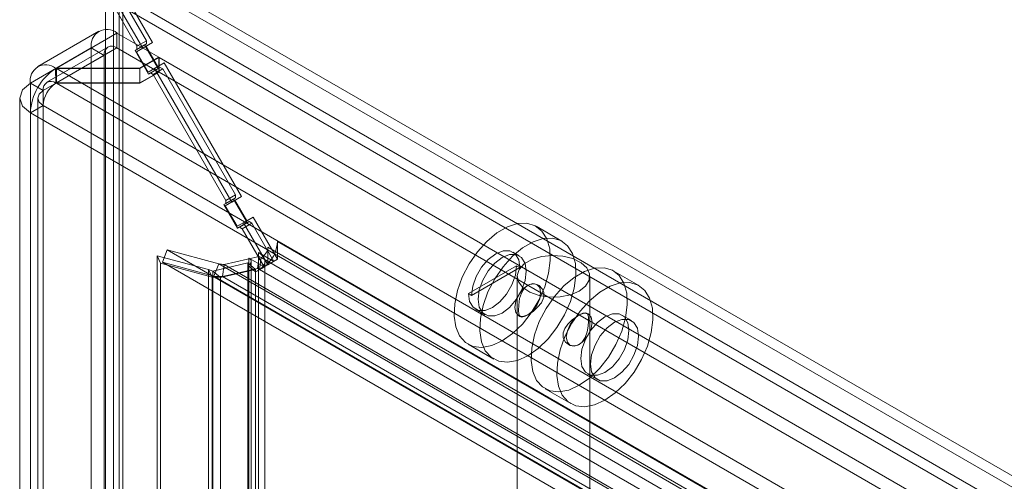
# Model space of a CAD drawing. Units: millimetres. Extents: x 0 to 420, y 0 to 297.
# Drawn here: x 269 to 285, y 241 to 248 of the extents above; entities that cross this region are included whole.
import ezdxf

# ---------------------------------------------------------------- set-up
doc = ezdxf.new("R2010")
doc.units = ezdxf.units.MM

msp = doc.modelspace()

# ---------------------------------------------------------------- linework, layer by layer
at = {"color": 7, "linetype": 'Continuous', "lineweight": 15}
for p, q in [((271.079, 249.34), (363.205, 196.157)), ((270.928, 124.797), (270.928, 249.244)), ((271.079, 249.165), (363.205, 195.982)), ((271.079, 124.709), (271.079, 249.157)), ((270.802, 248.953), (270.802, 124.738)), ((271.017, 248.953), (271.017, 124.738)), ((362.693, 195.753), (270.985, 248.694)), ((270.985, 248.694), (271.39, 247.993)), ((271.079, 248.749), (271.079, 124.767)), ((271.449, 248.109), (271.079, 248.749)), ((271.137, 248.782), (271.542, 248.08)), ((362.845, 195.84), (271.137, 248.782)), ((270.928, 248.662), (270.928, 124.679)), ((270.928, 248.662), (271.297, 248.021)), ((270.7, 248.256), (269.74, 247.702)), ((270.985, 248.228), (270.031, 247.677)), ((270.985, 247.995), (270.985, 248.228)), ((270.985, 248.228), (271.643, 247.848)), ((271.297, 248.021), (271.449, 248.109)), ((271.449, 248.059), (271.297, 247.972)), ((271.542, 248.08), (271.39, 247.993)), ((271.449, 248.059), (271.42, 248.043)), ((271.542, 248.08), (271.442, 248.023)), ((271.449, 248.109), (271.449, 248.059)), ((269.622, 247.441), (270.581, 247.995)), ((270.842, 248.009), (269.883, 247.455)), ((270.985, 247.995), (270.031, 247.444)), ((270.581, 124.814), (270.581, 247.995)), ((270.783, 247.878), (270.581, 247.995)), ((270.985, 247.995), (271.643, 247.615)), ((271.42, 248.043), (271.269, 247.955)), ((271.297, 247.972), (271.269, 247.955)), ((271.269, 247.955), (271.483, 247.584)), ((271.442, 248.023), (271.29, 247.935)), ((271.39, 247.993), (271.29, 247.935)), ((271.29, 247.935), (271.476, 247.614)), ((271.297, 247.972), (271.297, 248.021)), ((271.42, 248.043), (271.635, 247.672)), ((271.442, 248.023), (271.628, 247.701)), ((269.824, 247.324), (270.783, 247.878)), ((270.783, 124.697), (270.783, 247.878)), ((271.347, 247.677), (271.643, 247.848)), ((271.649, 247.845), (271.347, 247.671)), ((271.728, 247.759), (271.576, 247.671)), ((271.628, 247.701), (271.728, 247.759)), ((271.643, 247.615), (271.643, 247.848)), ((271.649, 247.845), (361.337, 196.069)), ((271.649, 247.845), (271.649, 247.612)), ((271.728, 247.759), (272.942, 245.656)), ((270.019, 247.678), (270.022, 247.442)), ((270.031, 247.677), (270.019, 247.678)), ((270.019, 247.67), (270.031, 247.671)), ((270.019, 247.67), (270.022, 247.439)), ((270.031, 247.444), (270.031, 247.677)), ((270.031, 247.677), (271.347, 247.677)), ((270.031, 247.671), (270.031, 247.438)), ((270.031, 247.671), (361.035, 195.135)), ((271.347, 247.671), (270.031, 247.671)), ((271.347, 247.444), (271.347, 247.677)), ((271.347, 247.671), (271.347, 247.438)), ((271.347, 247.444), (271.643, 247.615)), ((271.649, 247.612), (271.347, 247.438)), ((271.628, 247.701), (271.476, 247.614)), ((271.476, 247.614), (271.576, 247.671)), ((271.635, 247.672), (271.483, 247.584)), ((271.483, 247.584), (271.512, 247.601)), ((271.512, 247.601), (271.663, 247.688)), ((271.555, 247.576), (271.512, 247.601)), ((271.706, 247.664), (271.555, 247.576)), ((271.576, 247.671), (272.79, 245.568)), ((271.635, 247.672), (271.663, 247.688)), ((271.649, 247.612), (361.337, 195.836)), ((271.663, 247.688), (271.706, 247.664)), ((272.849, 245.684), (271.706, 247.664)), ((269.622, 247.441), (269.824, 247.324)), ((269.622, 247.441), (269.622, 124.26)), ((270.031, 247.444), (270.022, 247.442)), ((270.022, 247.439), (270.031, 247.438)), ((270.031, 247.444), (271.347, 247.444)), ((270.031, 247.438), (361.035, 194.902)), ((271.347, 247.438), (270.031, 247.438)), ((271.555, 247.576), (272.697, 245.597)), ((269.824, 124.143), (269.824, 247.324)), ((269.454, 247.208), (269.454, 124.026)), ((269.74, 247.208), (269.74, 124.026)), ((269.824, 247.091), (269.622, 246.974)), ((360.636, 194.432), (269.622, 246.974)), ((269.622, 246.974), (269.622, 123.793)), ((360.838, 194.549), (269.824, 247.091)), ((269.824, 247.091), (269.824, 123.91)), ((272.82, 245.618), (272.669, 245.531)), ((272.842, 245.598), (272.69, 245.51)), ((272.697, 245.597), (272.849, 245.684)), ((272.849, 245.635), (272.697, 245.547)), ((272.697, 245.547), (272.697, 245.597)), ((272.942, 245.656), (272.79, 245.568)), ((272.849, 245.635), (272.82, 245.618)), ((272.82, 245.618), (273.035, 245.247)), ((272.942, 245.656), (272.842, 245.598)), ((272.842, 245.598), (273.028, 245.276)), ((272.849, 245.684), (272.849, 245.635)), ((272.697, 245.547), (272.669, 245.531)), ((272.669, 245.531), (272.883, 245.159)), ((272.79, 245.568), (272.69, 245.51)), ((272.69, 245.51), (272.876, 245.189)), ((273.028, 245.276), (272.876, 245.189)), ((273.128, 245.334), (272.976, 245.246)), ((273.028, 245.276), (273.128, 245.334)), ((273.128, 245.334), (273.511, 244.67)), ((272.876, 245.189), (272.976, 245.246)), ((273.035, 245.247), (272.883, 245.159)), ((272.883, 245.159), (272.912, 245.176)), ((272.912, 245.176), (273.063, 245.263)), ((272.955, 245.151), (272.912, 245.176)), ((273.106, 245.239), (272.955, 245.151)), ((272.955, 245.151), (273.302, 244.55)), ((272.976, 245.246), (273.359, 244.583)), ((273.035, 245.247), (273.063, 245.263)), ((273.063, 245.263), (273.106, 245.239)), ((273.453, 244.638), (273.106, 245.239)), ((277.986, 244.957), (277.582, 245.19)), ((271.699, 244.624), (271.774, 244.819)), ((359.63, 194.102), (271.774, 244.819)), ((271.774, 244.819), (272.587, 244.601)), ((360.319, 194.661), (273.359, 244.862)), ((273.359, 244.862), (273.359, 244.603)), ((273.511, 244.67), (273.511, 244.95)), ((360.471, 194.749), (273.511, 244.95)), ((271.615, 244.727), (271.671, 244.607)), ((272.426, 244.51), (271.615, 244.727)), ((271.615, 125.195), (271.615, 244.727)), ((273.22, 244.716), (272.671, 244.589)), ((273.284, 244.56), (273.06, 244.69)), ((273.06, 244.69), (273.06, 126.19)), ((273.194, 244.528), (273.22, 244.716)), ((273.211, 244.777), (273.211, 126.277)), ((273.211, 244.777), (273.453, 244.638)), ((273.252, 244.697), (273.22, 244.716)), ((273.252, 244.697), (273.226, 244.51)), ((273.226, 244.51), (273.252, 244.697)), ((273.252, 244.697), (360.212, 194.496)), ((273.252, 244.697), (273.252, 244.697)), ((273.359, 244.583), (273.511, 244.67)), ((277.314, 244.726), (277.213, 244.784)), ((272.481, 244.39), (271.671, 244.607)), ((271.671, 125.076), (271.671, 244.607)), ((271.699, 244.624), (272.511, 244.406)), ((359.554, 193.906), (271.699, 244.624)), ((272.426, 244.51), (272.481, 244.39)), ((272.426, 125.663), (272.426, 244.51)), ((272.426, 244.51), (272.493, 244.486)), ((272.493, 244.486), (273.042, 244.613)), ((272.587, 244.601), (272.511, 244.406)), ((272.587, 244.601), (359.846, 194.228)), ((272.616, 244.385), (273.165, 244.512)), ((272.671, 244.589), (272.645, 244.401)), ((273.194, 244.528), (272.645, 244.401)), ((359.86, 194.256), (272.671, 244.589)), ((273.042, 244.613), (273.165, 244.512)), ((273.042, 244.613), (273.042, 244.576)), ((273.042, 244.576), (273.165, 244.475)), ((273.042, 126.077), (273.042, 244.576)), ((273.097, 126.138), (273.097, 244.637)), ((273.165, 244.512), (273.165, 244.475)), ((273.226, 244.51), (273.194, 244.528)), ((273.226, 244.51), (273.226, 244.51)), ((273.226, 244.51), (360.186, 194.309)), ((273.302, 244.55), (273.284, 244.56)), ((273.453, 244.638), (273.302, 244.55)), ((273.312, 126.138), (273.312, 244.637)), ((273.359, 244.603), (273.359, 244.583)), ((277.274, 244.568), (276.516, 244.131)), ((277.324, 244.539), (276.566, 244.102)), ((277.324, 244.539), (277.274, 244.568)), ((279.198, 244.257), (278.794, 244.49)), ((272.481, 244.39), (272.481, 125.544)), ((272.481, 244.39), (272.616, 244.385)), ((272.493, 244.486), (272.616, 244.385)), ((272.493, 244.486), (272.493, 125.723)), ((272.511, 244.406), (359.77, 194.033)), ((272.616, 244.385), (272.616, 125.622)), ((359.834, 194.068), (272.645, 244.401)), ((273.165, 125.975), (273.165, 244.475)), ((277.283, 244.402), (277.283, 187.396)), ((278.426, 187.396), (278.426, 244.402)), ((277.619, 244.261), (277.593, 244.276)), ((276.566, 244.102), (276.516, 244.131)), ((276.627, 243.886), (276.778, 243.798)), ((277.307, 243.782), (277.334, 243.766)), ((278.401, 243.81), (278.375, 243.825)), ((279.082, 243.706), (278.93, 243.793)), ((276.511, 243.334), (276.915, 243.101)), ((278.09, 243.33), (278.116, 243.315)), ((278.395, 242.865), (278.546, 242.778)), ((277.723, 242.634), (278.127, 242.401))]:
    msp.add_line(p, q, dxfattribs=at)
at = {"color": 7, "linetype": 'Continuous', "lineweight": 15, "flags": 128}
for points in [[(269.622, 247.441), (269.498, 247.334), (269.454, 247.207), (269.498, 247.081), (269.622, 246.974)], [(269.824, 247.324), (269.762, 247.27), (269.74, 247.207), (269.762, 247.144), (269.824, 247.091)], [(277.046, 243.387), (276.883, 243.314), (276.728, 243.285), (276.588, 243.301), (276.469, 243.362), (276.377, 243.466), (276.316, 243.607), (276.29, 243.778), (276.299, 243.972), (276.342, 244.18), (276.419, 244.391), (276.525, 244.597), (276.656, 244.786), (276.804, 244.952), (276.964, 245.085), (277.128, 245.179), (277.288, 245.231), (277.437, 245.237), (277.567, 245.198), (277.673, 245.115), (277.75, 244.992), (277.794, 244.835), (277.803, 244.652), (277.776, 244.45), (277.716, 244.239), (277.624, 244.029), (277.505, 243.83), (277.364, 243.652), (277.209, 243.502), (277.046, 243.387)], [(277.45, 243.154), (277.287, 243.081), (277.132, 243.051), (276.992, 243.068), (276.873, 243.129), (276.781, 243.233), (276.72, 243.373), (276.694, 243.545), (276.703, 243.739), (276.746, 243.946), (276.823, 244.158), (276.929, 244.363), (277.06, 244.553), (277.208, 244.718), (277.368, 244.851), (277.532, 244.946), (277.692, 244.998), (277.841, 245.004), (277.971, 244.965), (278.077, 244.882), (278.154, 244.759), (278.198, 244.602), (278.207, 244.418), (278.18, 244.216), (278.12, 244.006), (278.028, 243.796), (277.909, 243.597), (277.768, 243.419), (277.613, 243.269), (277.45, 243.154)], [(277.324, 244.539), (277.306, 244.664), (277.252, 244.755), (277.168, 244.803), (277.062, 244.804), (276.945, 244.758), (276.828, 244.669), (276.723, 244.546), (276.639, 244.401), (276.585, 244.248), (276.566, 244.102)], [(273.042, 244.576), (273.063, 244.587), (273.08, 244.6), (273.091, 244.615), (273.097, 244.631), (273.096, 244.647), (273.09, 244.663), (273.077, 244.677), (273.06, 244.69)], [(273.284, 244.56), (273.301, 244.588), (273.31, 244.617), (273.311, 244.646), (273.305, 244.675), (273.292, 244.703), (273.271, 244.73), (273.244, 244.755), (273.211, 244.777)], [(277.046, 243.825), (276.929, 243.779), (276.824, 243.78), (276.74, 243.828), (276.686, 243.919), (276.667, 244.044), (276.686, 244.189), (276.74, 244.342), (276.824, 244.488), (276.929, 244.611), (277.046, 244.7), (277.163, 244.746), (277.269, 244.745), (277.353, 244.696), (277.407, 244.605), (277.425, 244.481), (277.407, 244.335), (277.353, 244.182), (277.269, 244.037), (277.163, 243.914), (277.046, 243.825)], [(278.258, 244.169), (278.121, 244.111), (277.961, 244.078), (277.79, 244.074), (277.626, 244.1), (277.482, 244.152), (277.371, 244.227), (277.302, 244.317), (277.283, 244.415), (277.315, 244.511), (277.395, 244.598), (277.515, 244.668), (277.666, 244.714), (277.833, 244.732), (278.002, 244.721), (278.158, 244.682), (278.288, 244.617), (278.378, 244.534), (278.422, 244.439), (278.416, 244.341), (278.36, 244.248), (278.258, 244.169)], [(277.274, 244.568), (277.255, 244.422), (277.201, 244.269), (277.117, 244.124), (277.012, 244.001), (276.895, 243.912), (276.778, 243.866), (276.672, 243.867), (276.588, 243.916), (276.534, 244.007), (276.516, 244.131)], [(278.258, 242.688), (278.096, 242.614), (277.94, 242.585), (277.8, 242.601), (277.681, 242.663), (277.589, 242.766), (277.528, 242.907), (277.502, 243.078), (277.511, 243.272), (277.555, 243.48), (277.631, 243.691), (277.737, 243.897), (277.868, 244.087), (278.017, 244.252), (278.177, 244.385), (278.34, 244.479), (278.5, 244.531), (278.649, 244.537), (278.78, 244.498), (278.886, 244.415), (278.962, 244.293), (279.006, 244.136), (279.015, 243.952), (278.988, 243.75), (278.928, 243.539), (278.836, 243.329), (278.717, 243.131), (278.577, 242.952), (278.421, 242.802), (278.258, 242.688)], [(277.45, 243.796), (277.373, 243.769), (277.307, 243.782), (277.264, 243.832), (277.248, 243.912), (277.264, 244.01), (277.307, 244.111), (277.373, 244.2), (277.45, 244.262), (277.528, 244.289), (277.593, 244.276), (277.637, 244.226), (277.652, 244.146), (277.637, 244.047), (277.593, 243.946), (277.528, 243.858), (277.45, 243.796)], [(277.45, 244.262), (277.393, 244.212), (277.35, 244.14), (277.321, 244.051), (277.306, 243.951), (277.303, 243.866), (277.308, 243.81), (277.323, 243.775), (277.355, 243.761), (277.407, 243.774), (277.471, 243.808), (277.537, 243.855), (277.603, 243.915), (277.664, 243.988), (277.702, 244.072), (277.703, 244.148), (277.677, 244.208), (277.628, 244.256), (277.556, 244.283), (277.478, 244.275), (277.45, 244.262)], [(278.663, 242.454), (278.5, 242.381), (278.344, 242.352), (278.204, 242.368), (278.085, 242.429), (277.993, 242.533), (277.933, 242.674), (277.906, 242.845), (277.915, 243.039), (277.959, 243.247), (278.035, 243.458), (278.141, 243.664), (278.272, 243.853), (278.421, 244.019), (278.581, 244.152), (278.744, 244.246), (278.904, 244.298), (279.053, 244.304), (279.184, 244.265), (279.29, 244.182), (279.366, 244.059), (279.41, 243.902), (279.419, 243.719), (279.393, 243.517), (279.332, 243.306), (279.24, 243.096), (279.121, 242.897), (278.981, 242.719), (278.825, 242.569), (278.663, 242.454)], [(278.258, 243.796), (278.316, 243.823), (278.359, 243.83), (278.388, 243.813), (278.403, 243.766), (278.406, 243.695), (278.401, 243.616), (278.385, 243.531), (278.354, 243.44), (278.302, 243.363), (278.238, 243.319), (278.171, 243.307), (278.105, 243.322), (278.045, 243.366), (278.007, 243.437), (278.006, 243.512), (278.032, 243.581), (278.081, 243.651), (278.153, 243.721), (278.23, 243.778), (278.258, 243.796)], [(278.258, 243.329), (278.181, 243.302), (278.116, 243.315), (278.072, 243.365), (278.056, 243.446), (278.072, 243.544), (278.116, 243.645), (278.181, 243.733), (278.258, 243.796), (278.336, 243.823), (278.401, 243.81), (278.445, 243.759), (278.461, 243.679), (278.445, 243.581), (278.401, 243.48), (278.336, 243.391), (278.258, 243.329)], [(278.663, 242.892), (278.78, 242.981), (278.885, 243.104), (278.969, 243.249), (279.023, 243.402), (279.041, 243.548), (279.023, 243.672), (278.969, 243.763), (278.885, 243.812), (278.78, 243.813), (278.663, 243.767), (278.545, 243.678), (278.44, 243.555), (278.356, 243.409), (278.302, 243.256), (278.284, 243.11), (278.302, 242.986), (278.356, 242.895), (278.44, 242.847), (278.545, 242.846), (278.663, 242.892)], [(278.814, 242.804), (278.697, 242.758), (278.591, 242.759), (278.508, 242.808), (278.454, 242.899), (278.435, 243.023), (278.454, 243.169), (278.508, 243.322), (278.591, 243.467), (278.697, 243.59), (278.814, 243.679), (278.931, 243.725), (279.037, 243.724), (279.12, 243.676), (279.174, 243.585), (279.193, 243.46), (279.174, 243.314), (279.12, 243.161), (279.037, 243.016), (278.931, 242.893), (278.814, 242.804)]]:
    msp.add_lwpolyline(points, dxfattribs=at)
at = {"color": 7, "linetype": 'Continuous', "lineweight": 15}
for centre, radius, start, end in [((270.828, 248.035), 0.25, 50.7967, 189.214), ((270.906, 247.898), 0.125, 50.7967, 189.214), ((269.867, 247.481), 0.249, 52.1816, 189.4302), ((270.501, 246.933), 0.88, 123.1829, 177.3512), ((269.946, 247.344), 0.124, 52.1816, 189.4302), ((270.263, 247.07), 0.44, 123.183, 177.3514), ((273.169, 244.869), 0.191, 296.1139, 358.1025), ((272.977, 244.976), 0.535, 315.6802, 357.1412), ((272.671, 244.886), 0.297, 253.486, 269.9317), ((273.072, 244.731), 0.272, 289.9338, 321.0592), ((273.086, 244.853), 0.371, 292.3025, 317.5973), ((272.591, 244.78), 0.382, 258.0064, 278.1368)]:
    msp.add_arc(centre, radius, start, end, dxfattribs=at)

doc.saveas('drawing.dxf')
